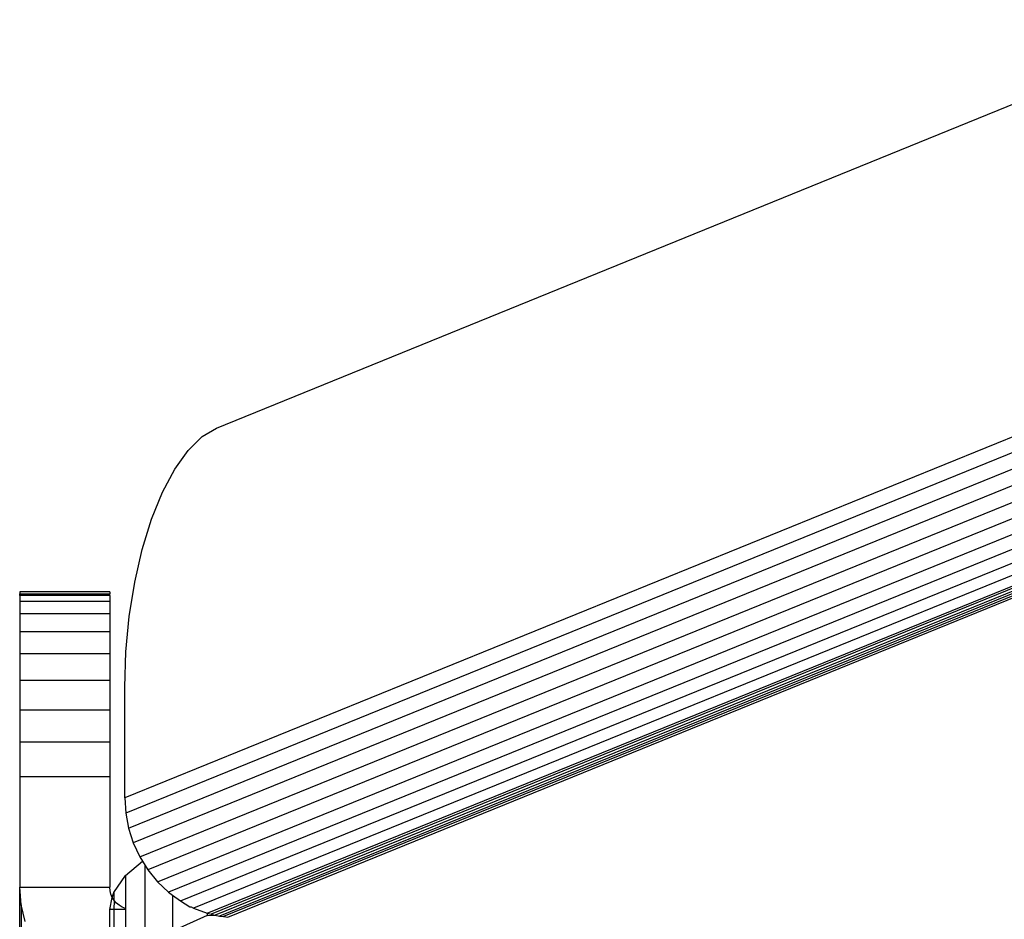
# Model space of a CAD drawing. Units: metres. Extents: x -1.9 to 1.9, y -2.54 to 2.54.
# Drawn here: x -0.14 to -0.1, y -0.47 to -0.43 of the extents above; entities that cross this region are included whole.
import ezdxf

# ---------------------------------------------------------------- set-up
doc = ezdxf.new("R2010")
doc.units = ezdxf.units.M

msp = doc.modelspace()

# ---------------------------------------------------------------- linework, layer by layer
for p, q in [((-0.132079, -0.445234), (-0.08751, -0.427123)), ((-0.083446, -0.440225), (-0.136143, -0.461638)), ((-0.083403, -0.4409), (-0.136101, -0.462313)), ((-0.135973, -0.462982), (-0.083276, -0.441569)), ((-0.083066, -0.44222), (-0.135763, -0.463633)), ((-0.135475, -0.464253), (-0.082778, -0.44284)), ((-0.082416, -0.443418), (-0.135114, -0.464831)), ((-0.134686, -0.465356), (-0.081989, -0.443943)), ((-0.081503, -0.444406), (-0.1342, -0.465819)), ((-0.133665, -0.46621), (-0.080968, -0.444797)), ((-0.080394, -0.445109), (-0.133091, -0.466522)), ((-0.132715, -0.445613), (-0.132079, -0.445234)), ((-0.132489, -0.46675), (-0.079791, -0.445337)), ((-0.079791, -0.445437), (-0.132308, -0.466801)), ((-0.079502, -0.44546), (-0.132125, -0.466843)), ((-0.079278, -0.445478), (-0.131942, -0.466878)), ((-0.079062, -0.445491), (-0.131759, -0.466904)), ((-0.131571, -0.466921), (-0.078878, -0.44551)), ((-0.133335, -0.446226), (-0.132715, -0.445613)), ((-0.133924, -0.447056), (-0.133335, -0.446226)), ((-0.134468, -0.448083), (-0.133924, -0.447056)), ((-0.134953, -0.449282), (-0.134468, -0.448083)), ((-0.135367, -0.450624), (-0.134953, -0.449282)), ((-0.1357, -0.452075), (-0.135367, -0.450624)), ((-0.135944, -0.4536), (-0.1357, -0.452075)), ((-0.140804, -0.452497), (-0.140804, -0.452582)), ((-0.136804, -0.452497), (-0.140804, -0.452497)), ((-0.136804, -0.452497), (-0.136804, -0.452582)), ((-0.140804, -0.452582), (-0.136804, -0.452582)), ((-0.140804, -0.452659), (-0.140804, -0.452582)), ((-0.136804, -0.452659), (-0.140804, -0.452659)), ((-0.140804, -0.452659), (-0.140804, -0.45291)), ((-0.140804, -0.45291), (-0.136804, -0.45291)), ((-0.140804, -0.45291), (-0.140804, -0.453475)), ((-0.136804, -0.452659), (-0.136804, -0.452582)), ((-0.136804, -0.452659), (-0.136804, -0.45291)), ((-0.136804, -0.45291), (-0.136804, -0.453475)), ((-0.140804, -0.453475), (-0.140804, -0.454261)), ((-0.136804, -0.453475), (-0.140804, -0.453475)), ((-0.136804, -0.453475), (-0.136804, -0.454261)), ((-0.136093, -0.455162), (-0.135944, -0.4536)), ((-0.140804, -0.454261), (-0.136804, -0.454261)), ((-0.140804, -0.454261), (-0.140804, -0.455251)), ((-0.136804, -0.454261), (-0.136804, -0.455251)), ((-0.136143, -0.456721), (-0.136093, -0.455162)), ((-0.140804, -0.455251), (-0.140804, -0.456419)), ((-0.136804, -0.455251), (-0.140804, -0.455251)), ((-0.136804, -0.455251), (-0.136804, -0.456419)), ((-0.140804, -0.456419), (-0.136804, -0.456419)), ((-0.140804, -0.456419), (-0.140804, -0.457736)), ((-0.136804, -0.456419), (-0.136804, -0.457736)), ((-0.136143, -0.461638), (-0.136143, -0.456721)), ((-0.140804, -0.457736), (-0.136804, -0.457736)), ((-0.140804, -0.457736), (-0.140804, -0.45917)), ((-0.136804, -0.457736), (-0.136804, -0.45917)), ((-0.140804, -0.45917), (-0.140804, -0.460687)), ((-0.136804, -0.45917), (-0.140804, -0.45917)), ((-0.136804, -0.45917), (-0.136804, -0.460687)), ((-0.140804, -0.460687), (-0.136804, -0.460687)), ((-0.140804, -0.460687), (-0.140804, -0.465604)), ((-0.136804, -0.460687), (-0.136804, -0.465604)), ((-0.136143, -0.461638), (-0.136101, -0.462313)), ((-0.136101, -0.462313), (-0.135973, -0.462982)), ((-0.135973, -0.462982), (-0.135763, -0.463633)), ((-0.135763, -0.463633), (-0.135475, -0.464253)), ((-0.135475, -0.464253), (-0.135355, -0.464445)), ((-0.136104, -0.465081), (-0.135355, -0.464445)), ((-0.135355, -0.464445), (-0.135235, -0.464638)), ((-0.135235, -0.468276), (-0.135235, -0.464638)), ((-0.135235, -0.464638), (-0.135114, -0.464831)), ((-0.136628, -0.465831), (-0.136104, -0.465081)), ((-0.136104, -0.465081), (-0.136113, -0.46654)), ((-0.135114, -0.464831), (-0.134686, -0.465356)), ((-0.140804, -0.465604), (-0.136804, -0.465604)), ((-0.140742, -0.466374), (-0.140804, -0.465604)), ((-0.140804, -0.467392), (-0.140804, -0.465604)), ((-0.136791, -0.465758), (-0.136804, -0.465604)), ((-0.134686, -0.465356), (-0.1342, -0.465819)), ((-0.136804, -0.466586), (-0.136695, -0.466051)), ((-0.136755, -0.465908), (-0.136791, -0.465758)), ((-0.136695, -0.466051), (-0.136755, -0.465908)), ((-0.136695, -0.466051), (-0.136628, -0.465831)), ((-0.136628, -0.466158), (-0.136695, -0.466051)), ((-0.136628, -0.465831), (-0.136628, -0.466158)), ((-0.1342, -0.465819), (-0.134027, -0.465946)), ((-0.134027, -0.465946), (-0.134027, -0.467552)), ((-0.134027, -0.465946), (-0.133665, -0.46621)), ((-0.140559, -0.467124), (-0.140742, -0.466374)), ((-0.140742, -0.466374), (-0.140742, -0.467392)), ((-0.136613, -0.466182), (-0.136628, -0.466158)), ((-0.136613, -0.466182), (-0.136628, -0.466586)), ((-0.136511, -0.4663), (-0.136613, -0.466182)), ((-0.136391, -0.4664), (-0.136511, -0.4663)), ((-0.136258, -0.466481), (-0.136391, -0.4664)), ((-0.136113, -0.46654), (-0.136258, -0.466481)), ((-0.136113, -0.46654), (-0.136104, -0.466586)), ((-0.133665, -0.46621), (-0.133248, -0.466463)), ((-0.133248, -0.466463), (-0.1332, -0.466463)), ((-0.1332, -0.466463), (-0.133091, -0.466522)), ((-0.133091, -0.466522), (-0.132489, -0.46675)), ((-0.136628, -0.466586), (-0.136804, -0.466586)), ((-0.136804, -0.47041), (-0.136804, -0.466586)), ((-0.136104, -0.466586), (-0.136628, -0.466586)), ((-0.136628, -0.466586), (-0.136628, -0.469765)), ((-0.136104, -0.466586), (-0.136104, -0.469015)), ((-0.132489, -0.46685), (-0.134027, -0.467552)), ((-0.132489, -0.46675), (-0.132308, -0.466801)), ((-0.132489, -0.46675), (-0.132489, -0.46685)), ((-0.132489, -0.46685), (-0.132125, -0.466843)), ((-0.132308, -0.466801), (-0.132125, -0.466843)), ((-0.132125, -0.466843), (-0.131942, -0.466878)), ((-0.131942, -0.466878), (-0.131759, -0.466904)), ((-0.131759, -0.466904), (-0.131571, -0.466921))]:
    msp.add_line(p, q)

doc.saveas('drawing.dxf')
